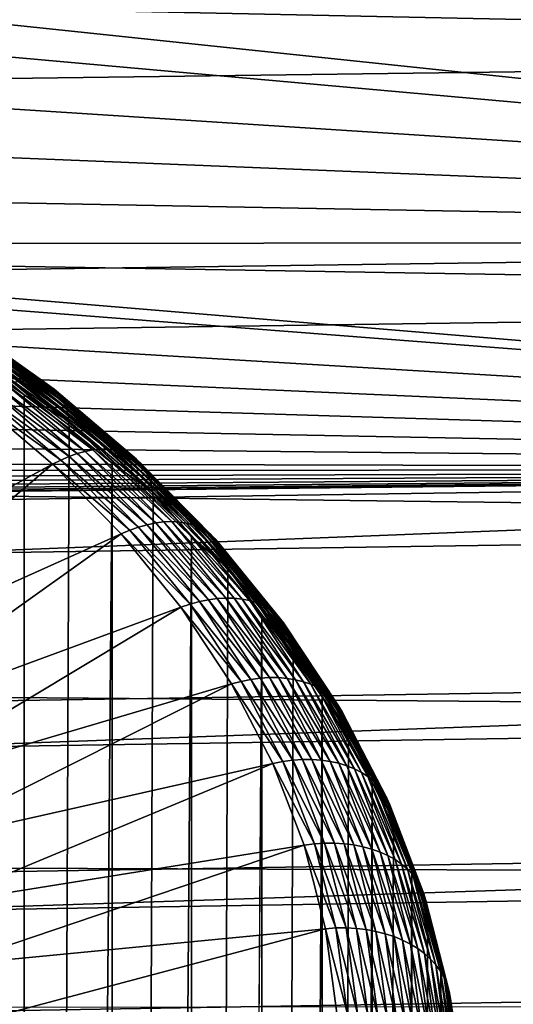
# Model space of a CAD drawing. Extents: x -67 to 75, y -210 to 67.
# Drawn here: x 66 to 68, y -17 to -14 of the extents above; entities that cross this region are included whole.
import ezdxf

# ---------------------------------------------------------------- set-up
doc = ezdxf.new("R2010")
doc.units = 0
doc.header["$MEASUREMENT"] = 0
doc.layers.add('L2', color=7, linetype='Continuous')
doc.layers.add('L4', color=7, linetype='Continuous')

msp = doc.modelspace()

# ---------------------------------------------------------------- linework, layer by layer
at = {"layer": 'L2', "color": 7}
for points in [[(66.24275, -14.99637, 990.4596), (65.86976, -14.75502, 990.6753), (65.89496, -14.74858, 990.7074)], [(66.24275, -14.99637, 990.4596), (66.2153, -15.00121, 990.4291), (65.86976, -14.75502, 990.6753)], [(66.269, -14.99443, 990.4914), (65.89496, -14.74858, 990.7074), (65.91906, -14.7451, 990.7408)], [(66.269, -14.99443, 990.4914), (66.24275, -14.99637, 990.4596), (65.89496, -14.74858, 990.7074)], [(66.29387, -14.9954, 990.5244), (65.91906, -14.7451, 990.7408), (65.94188, -14.74462, 990.7752)], [(66.29387, -14.9954, 990.5244), (66.269, -14.99443, 990.4914), (65.91906, -14.7451, 990.7408)], [(66.31719, -14.99927, 990.5583), (66.29387, -14.9954, 990.5244), (65.94188, -14.74462, 990.7752)], [(66.31719, -14.99927, 990.5583), (65.94188, -14.74462, 990.7752), (65.96329, -14.74713, 990.8105)], [(66.33879, -15.00602, 990.5929), (66.31719, -14.99927, 990.5583), (65.96329, -14.74713, 990.8105)], [(66.33879, -15.00602, 990.5929), (65.96329, -14.74713, 990.8105), (65.98313, -14.75262, 990.8463)], [(66.35854, -15.0156, 990.6279), (66.33879, -15.00602, 990.5929), (65.98313, -14.75262, 990.8463)], [(66.35854, -15.0156, 990.6279), (65.98313, -14.75262, 990.8463), (66.00126, -14.76105, 990.8825)], [(66.3763, -15.02795, 990.6631), (66.35854, -15.0156, 990.6279), (66.00126, -14.76105, 990.8825)], [(66.3763, -15.02795, 990.6631), (66.00126, -14.76105, 990.8825), (66.01756, -14.77237, 990.9187)], [(66.39194, -15.04299, 990.6983), (66.3763, -15.02795, 990.6631), (66.01756, -14.77237, 990.9187)], [(66.39194, -15.04299, 990.6983), (66.01756, -14.77237, 990.9187), (66.03191, -14.78648, 990.9548)], [(66.40536, -15.0606, 990.7332), (66.39194, -15.04299, 990.6983), (66.03191, -14.78648, 990.9548)], [(66.40536, -15.0606, 990.7332), (66.03191, -14.78648, 990.9548), (66.04423, -14.80331, 990.9905)], [(66.41647, -15.08067, 990.7676), (66.40536, -15.0606, 990.7332), (66.04423, -14.80331, 990.9905)], [(66.41647, -15.08067, 990.7676), (66.04423, -14.80331, 990.9905), (66.05443, -14.82273, 991.0255)], [(66.42519, -15.10306, 990.8012), (66.41647, -15.08067, 990.7676), (66.05443, -14.82273, 991.0255)], [(66.42519, -15.10306, 990.8012), (66.05443, -14.82273, 991.0255), (66.06244, -14.84462, 991.0596)], [(66.43146, -15.12762, 990.8338), (66.42519, -15.10306, 990.8012), (66.06244, -14.84462, 991.0596)], [(66.43146, -15.12762, 990.8338), (66.06244, -14.84462, 991.0596), (66.06819, -14.86881, 991.0926)], [(66.43524, -15.15419, 990.8653), (66.43146, -15.12762, 990.8338), (66.06819, -14.86881, 991.0926)], [(66.43524, -15.15419, 990.8653), (66.06819, -14.86881, 991.0926), (66.07166, -14.89516, 991.1243)], [(66.2586, -56.416, 1032.393), (66.07282, -14.92347, 991.1544), (65.8795, -56.1682, 1032.641)], [(66.2586, -15.05025, 991.0276), (66.43524, -15.15419, 990.8653), (66.07166, -14.89516, 991.1243)], [(66.07166, -14.89516, 991.1243), (66.07282, -14.92347, 991.1544), (66.2586, -15.05025, 991.0276)], [(66.2586, -56.416, 1032.393), (66.2586, -15.05025, 991.0276), (66.07282, -14.92347, 991.1544)], [(66.52964, -15.26749, 990.1628), (66.18683, -15.00891, 990.4001), (66.2153, -15.00121, 990.4291)], [(66.55914, -15.26438, 990.1916), (66.2153, -15.00121, 990.4291), (66.24275, -14.99637, 990.4596)], [(66.55914, -15.26438, 990.1916), (66.52964, -15.26749, 990.1628), (66.2153, -15.00121, 990.4291)], [(66.58734, -15.2641, 990.2218), (66.24275, -14.99637, 990.4596), (66.269, -14.99443, 990.4914)], [(66.58734, -15.2641, 990.2218), (66.55914, -15.26438, 990.1916), (66.24275, -14.99637, 990.4596)], [(66.61406, -15.26664, 990.2532), (66.58734, -15.2641, 990.2218), (66.269, -14.99443, 990.4914)], [(66.61406, -15.26664, 990.2532), (66.269, -14.99443, 990.4914), (66.29387, -14.9954, 990.5244)], [(66.63912, -15.27198, 990.2856), (66.61406, -15.26664, 990.2532), (66.29387, -14.9954, 990.5244)], [(66.63912, -15.27198, 990.2856), (66.29387, -14.9954, 990.5244), (66.31719, -14.99927, 990.5583)], [(66.66234, -15.2801, 990.3188), (66.63912, -15.27198, 990.2856), (66.31719, -14.99927, 990.5583)], [(66.66234, -15.2801, 990.3188), (66.31719, -14.99927, 990.5583), (66.33879, -15.00602, 990.5929)], [(66.68356, -15.29093, 990.3526), (66.66234, -15.2801, 990.3188), (66.33879, -15.00602, 990.5929)], [(66.68356, -15.29093, 990.3526), (66.33879, -15.00602, 990.5929), (66.35854, -15.0156, 990.6279)], [(66.43544, -15.29343, 990.0869), (66.09732, -15.0486, 990.3246), (66.12764, -15.03269, 990.3477)], [(66.46758, -15.28206, 990.1103), (66.12764, -15.03269, 990.3477), (66.15755, -15.01943, 990.3729)], [(66.46758, -15.28206, 990.1103), (66.43544, -15.29343, 990.0869), (66.12764, -15.03269, 990.3477)], [(66.49905, -15.2734, 990.1357), (66.15755, -15.01943, 990.3729), (66.18683, -15.00891, 990.4001)], [(66.49905, -15.2734, 990.1357), (66.46758, -15.28206, 990.1103), (66.15755, -15.01943, 990.3729)], [(66.52964, -15.26749, 990.1628), (66.49905, -15.2734, 990.1357), (66.18683, -15.00891, 990.4001)], [(66.70264, -15.3044, 990.3867), (66.68356, -15.29093, 990.3526), (66.35854, -15.0156, 990.6279)], [(66.70264, -15.3044, 990.3867), (66.35854, -15.0156, 990.6279), (66.3763, -15.02795, 990.6631)], [(66.71945, -15.32042, 990.4209), (66.70264, -15.3044, 990.3867), (66.3763, -15.02795, 990.6631)], [(66.71945, -15.32042, 990.4209), (66.3763, -15.02795, 990.6631), (66.39194, -15.04299, 990.6983)], [(66.73387, -15.33888, 990.4549), (66.71945, -15.32042, 990.4209), (66.39194, -15.04299, 990.6983)], [(66.73387, -15.33888, 990.4549), (66.39194, -15.04299, 990.6983), (66.40536, -15.0606, 990.7332)], [(65.17822, -15.96797, 989.4028), (66.06679, -15.06705, 990.3037), (66.37005, -15.32394, 990.0468)], [(66.40286, -15.30742, 990.0657), (66.06679, -15.06705, 990.3037), (66.09732, -15.0486, 990.3246)], [(66.40286, -15.30742, 990.0657), (66.37005, -15.32394, 990.0468), (66.06679, -15.06705, 990.3037)], [(66.43544, -15.29343, 990.0869), (66.40286, -15.30742, 990.0657), (66.09732, -15.0486, 990.3246)], [(66.4365, -15.18257, 990.8953), (66.2586, -15.05025, 991.0276), (66.2586, -56.416, 1032.393)], [(66.2586, -15.05025, 991.0276), (66.4365, -15.18257, 990.8953), (66.43524, -15.15419, 990.8653)], [(66.7458, -15.35966, 990.4886), (66.73387, -15.33888, 990.4549), (66.40536, -15.0606, 990.7332)], [(66.7458, -15.35966, 990.4886), (66.40536, -15.0606, 990.7332), (66.41647, -15.08067, 990.7676)], [(66.75517, -15.3826, 990.5217), (66.7458, -15.35966, 990.4886), (66.41647, -15.08067, 990.7676)], [(66.75517, -15.3826, 990.5217), (66.41647, -15.08067, 990.7676), (66.42519, -15.10306, 990.8012)], [(66.76191, -15.40756, 990.5539), (66.75517, -15.3826, 990.5217), (66.42519, -15.10306, 990.8012)], [(66.76191, -15.40756, 990.5539), (66.42519, -15.10306, 990.8012), (66.43146, -15.12762, 990.8338)], [(66.76597, -15.43436, 990.5851), (66.76191, -15.40756, 990.5539), (66.43146, -15.12762, 990.8338)], [(66.76597, -15.43436, 990.5851), (66.43146, -15.12762, 990.8338), (66.43524, -15.15419, 990.8653)], [(66.43524, -15.15419, 990.8653), (66.4365, -15.18257, 990.8953), (66.60618, -15.32018, 990.7577)], [(66.43524, -15.15419, 990.8653), (66.60618, -15.32018, 990.7577), (66.76597, -15.43436, 990.5851)], [(66.2586, -56.416, 1032.393), (66.60618, -15.32018, 990.7577), (66.4365, -15.18257, 990.8953)], [(66.77795, -15.55588, 989.8532), (66.46758, -15.28206, 990.1103), (66.49905, -15.2734, 990.1357)], [(66.81044, -15.55189, 989.8784), (66.49905, -15.2734, 990.1357), (66.52964, -15.26749, 990.1628)], [(66.81044, -15.55189, 989.8784), (66.77795, -15.55588, 989.8532), (66.49905, -15.2734, 990.1357)], [(66.84176, -15.55064, 989.9053), (66.52964, -15.26749, 990.1628), (66.55914, -15.26438, 990.1916)], [(66.84176, -15.55064, 989.9053), (66.81044, -15.55189, 989.8784), (66.52964, -15.26749, 990.1628)], [(66.87172, -15.55212, 989.9338), (66.55914, -15.26438, 990.1916), (66.58734, -15.2641, 990.2218)], [(66.87172, -15.55212, 989.9338), (66.84176, -15.55064, 989.9053), (66.55914, -15.26438, 990.1916)], [(66.9001, -15.55634, 989.9635), (66.87172, -15.55212, 989.9338), (66.58734, -15.2641, 990.2218)], [(66.9001, -15.55634, 989.9635), (66.58734, -15.2641, 990.2218), (66.61406, -15.26664, 990.2532)], [(66.92671, -15.56326, 989.9943), (66.9001, -15.55634, 989.9635), (66.61406, -15.26664, 990.2532)], [(66.92671, -15.56326, 989.9943), (66.61406, -15.26664, 990.2532), (66.63912, -15.27198, 990.2856)], [(66.95136, -15.57283, 990.0261), (66.92671, -15.56326, 989.9943), (66.63912, -15.27198, 990.2856)], [(66.95136, -15.57283, 990.0261), (66.63912, -15.27198, 990.2856), (66.66234, -15.2801, 990.3188)], [(66.6758, -15.58386, 989.7893), (66.37005, -15.32394, 990.0468), (66.40286, -15.30742, 990.0657)], [(66.7104, -15.57192, 989.8085), (66.40286, -15.30742, 990.0657), (66.43544, -15.29343, 990.0869)], [(66.7104, -15.57192, 989.8085), (66.6758, -15.58386, 989.7893), (66.40286, -15.30742, 990.0657)], [(66.74453, -15.56257, 989.8298), (66.43544, -15.29343, 990.0869), (66.46758, -15.28206, 990.1103)], [(66.74453, -15.56257, 989.8298), (66.7104, -15.57192, 989.8085), (66.43544, -15.29343, 990.0869)], [(66.77795, -15.55588, 989.8532), (66.74453, -15.56257, 989.8298), (66.46758, -15.28206, 990.1103)], [(66.9739, -15.585, 990.0585), (66.95136, -15.57283, 990.0261), (66.66234, -15.2801, 990.3188)], [(66.9739, -15.585, 990.0585), (66.66234, -15.2801, 990.3188), (66.68356, -15.29093, 990.3526)], [(66.99416, -15.59967, 990.0914), (66.9739, -15.585, 990.0585), (66.68356, -15.29093, 990.3526)], [(66.99416, -15.59967, 990.0914), (66.68356, -15.29093, 990.3526), (66.70264, -15.3044, 990.3867)], [(67.01201, -15.61674, 990.1246), (66.99416, -15.59967, 990.0914), (66.70264, -15.3044, 990.3867)], [(67.01201, -15.61674, 990.1246), (66.70264, -15.3044, 990.3867), (66.71945, -15.32042, 990.4209)], [(65.17822, -15.96797, 989.4028), (66.37005, -15.32394, 990.0468), (65.37524, -16.16752, 989.2032)], [(65.37524, -16.16752, 989.2032), (66.37005, -15.32394, 990.0468), (66.64096, -15.59832, 989.7724)], [(66.60618, -56.68593, 1032.123), (66.60618, -15.32018, 990.7577), (66.2586, -56.416, 1032.393)], [(66.6758, -15.58386, 989.7893), (66.64096, -15.59832, 989.7724), (66.37005, -15.32394, 990.0468)], [(66.60618, -56.68593, 1032.123), (66.76733, -15.46282, 990.615), (66.60618, -15.32018, 990.7577)], [(66.76597, -15.43436, 990.5851), (66.60618, -15.32018, 990.7577), (66.76733, -15.46282, 990.615)], [(67.02733, -15.63611, 990.1577), (67.01201, -15.61674, 990.1246), (66.71945, -15.32042, 990.4209)], [(67.02733, -15.63611, 990.1577), (66.71945, -15.32042, 990.4209), (66.73387, -15.33888, 990.4549)], [(67.04, -15.65763, 990.1906), (67.02733, -15.63611, 990.1577), (66.73387, -15.33888, 990.4549)], [(67.04, -15.65763, 990.1906), (66.73387, -15.33888, 990.4549), (66.7458, -15.35966, 990.4886)], [(67.04995, -15.68116, 990.2231), (67.04, -15.65763, 990.1906), (66.7458, -15.35966, 990.4886)], [(67.04995, -15.68116, 990.2231), (66.7458, -15.35966, 990.4886), (66.75517, -15.3826, 990.5217)], [(67.05711, -15.70654, 990.2549), (67.04995, -15.68116, 990.2231), (66.75517, -15.3826, 990.5217)], [(67.05711, -15.70654, 990.2549), (66.75517, -15.3826, 990.5217), (66.76191, -15.40756, 990.5539)], [(67.06142, -15.7336, 990.2859), (67.05711, -15.70654, 990.2549), (66.76191, -15.40756, 990.5539)], [(67.06142, -15.7336, 990.2859), (66.76191, -15.40756, 990.5539), (66.76597, -15.43436, 990.5851)], [(66.91965, -15.61024, 990.4676), (66.76733, -15.46282, 990.615), (66.60618, -56.68593, 1032.123)], [(66.91965, -15.61024, 990.4676), (67.06142, -15.7336, 990.2859), (66.76597, -15.43436, 990.5851)], [(66.76597, -15.43436, 990.5851), (66.76733, -15.46282, 990.615), (66.91965, -15.61024, 990.4676)], [(67.08855, -15.85301, 989.603), (66.81044, -15.55189, 989.8784), (66.84176, -15.55064, 989.9053)], [(67.12003, -15.85637, 989.6295), (67.08855, -15.85301, 989.603), (66.84176, -15.55064, 989.9053)], [(67.12003, -15.85637, 989.6295), (66.84176, -15.55064, 989.9053), (66.87172, -15.55212, 989.9338)], [(66.91412, -15.87587, 989.4973), (66.64096, -15.59832, 989.7724), (66.6758, -15.58386, 989.7893)], [(66.95049, -15.86609, 989.5143), (66.6758, -15.58386, 989.7893), (66.7104, -15.57192, 989.8085)], [(66.95049, -15.86609, 989.5143), (66.91412, -15.87587, 989.4973), (66.6758, -15.58386, 989.7893)], [(66.98636, -15.85887, 989.5335), (66.7104, -15.57192, 989.8085), (66.74453, -15.56257, 989.8298)], [(66.98636, -15.85887, 989.5335), (66.95049, -15.86609, 989.5143), (66.7104, -15.57192, 989.8085)], [(67.02148, -15.85426, 989.5548), (66.74453, -15.56257, 989.8298), (66.77795, -15.55588, 989.8532)], [(67.02148, -15.85426, 989.5548), (66.98636, -15.85887, 989.5335), (66.74453, -15.56257, 989.8298)], [(67.05562, -15.85231, 989.578), (66.77795, -15.55588, 989.8532), (66.81044, -15.55189, 989.8784)], [(67.05562, -15.85231, 989.578), (67.02148, -15.85426, 989.5548), (66.77795, -15.55588, 989.8532)], [(67.08855, -15.85301, 989.603), (67.05562, -15.85231, 989.578), (66.81044, -15.55189, 989.8784)], [(67.14985, -15.86236, 989.6575), (67.12003, -15.85637, 989.6295), (66.87172, -15.55212, 989.9338)], [(67.14985, -15.86236, 989.6575), (66.87172, -15.55212, 989.9338), (66.9001, -15.55634, 989.9635)], [(67.17782, -15.87094, 989.6867), (67.14985, -15.86236, 989.6575), (66.9001, -15.55634, 989.9635)], [(67.17782, -15.87094, 989.6867), (66.9001, -15.55634, 989.9635), (66.92671, -15.56326, 989.9943)], [(67.20373, -15.88205, 989.7169), (67.17782, -15.87094, 989.6867), (66.92671, -15.56326, 989.9943)], [(67.20373, -15.88205, 989.7169), (66.92671, -15.56326, 989.9943), (66.95136, -15.57283, 990.0261)], [(67.22742, -15.89562, 989.7479), (67.20373, -15.88205, 989.7169), (66.95136, -15.57283, 990.0261)], [(67.22742, -15.89562, 989.7479), (66.95136, -15.57283, 990.0261), (66.9739, -15.585, 990.0585)], [(67.24871, -15.91156, 989.7795), (67.22742, -15.89562, 989.7479), (66.9739, -15.585, 990.0585)], [(67.24871, -15.91156, 989.7795), (66.9739, -15.585, 990.0585), (66.99416, -15.59967, 990.0914)], [(65.37524, -16.16752, 989.2032), (66.64096, -15.59832, 989.7724), (65.54728, -16.37831, 988.9924)], [(65.54728, -16.37831, 988.9924), (66.64096, -15.59832, 989.7724), (66.87751, -15.88816, 989.4826)], [(66.91965, -56.97598, 1031.833), (66.91965, -15.61024, 990.4676), (66.60618, -56.68593, 1032.123)], [(66.91412, -15.87587, 989.4973), (66.87751, -15.88816, 989.4826), (66.64096, -15.59832, 989.7724)], [(66.91965, -56.97598, 1031.833), (67.06286, -15.76215, 990.3157), (66.91965, -15.61024, 990.4676)], [(66.91965, -15.61024, 990.4676), (67.06286, -15.76215, 990.3157), (67.06142, -15.7336, 990.2859)], [(67.26747, -15.92975, 989.8115), (67.24871, -15.91156, 989.7795), (66.99416, -15.59967, 990.0914)], [(67.26747, -15.92975, 989.8115), (66.99416, -15.59967, 990.0914), (67.01201, -15.61674, 990.1246)], [(67.28357, -15.95007, 989.8437), (67.26747, -15.92975, 989.8115), (67.01201, -15.61674, 990.1246)], [(67.28357, -15.95007, 989.8437), (67.01201, -15.61674, 990.1246), (67.02733, -15.63611, 990.1577)], [(67.29689, -15.97238, 989.8759), (67.28357, -15.95007, 989.8437), (67.02733, -15.63611, 990.1577)], [(67.29689, -15.97238, 989.8759), (67.02733, -15.63611, 990.1577), (67.04, -15.65763, 990.1906)], [(67.30735, -15.99653, 989.9077), (67.29689, -15.97238, 989.8759), (67.04, -15.65763, 990.1906)], [(67.30735, -15.99653, 989.9077), (67.04, -15.65763, 990.1906), (67.04995, -15.68116, 990.2231)], [(67.31487, -16.02236, 989.9391), (67.30735, -15.99653, 989.9077), (67.04995, -15.68116, 990.2231)], [(67.31487, -16.02236, 989.9391), (67.04995, -15.68116, 990.2231), (67.05711, -15.70654, 990.2549)], [(67.3194, -16.04969, 989.9698), (67.31487, -16.02236, 989.9391), (67.05711, -15.70654, 990.2549)], [(67.3194, -16.04969, 989.9698), (67.05711, -15.70654, 990.2549), (67.06142, -15.7336, 990.2859)], [(67.06142, -15.7336, 990.2859), (67.06286, -15.76215, 990.3157), (67.1967, -15.91827, 990.1596)], [(67.06142, -15.7336, 990.2859), (67.1967, -15.91827, 990.1596), (67.3194, -16.04969, 989.9698)], [(67.1967, -15.91827, 990.1596), (67.06286, -15.76215, 990.3157), (66.91965, -56.97598, 1031.833)], [(67.19127, -16.16877, 989.2236), (66.95049, -15.86609, 989.5143), (66.98636, -15.85887, 989.5335)], [(67.22783, -16.16635, 989.2427), (66.98636, -15.85887, 989.5335), (67.02148, -15.85426, 989.5548)], [(67.22783, -16.16635, 989.2427), (67.19127, -16.16877, 989.2236), (66.98636, -15.85887, 989.5335)], [(67.26338, -16.16651, 989.2638), (67.02148, -15.85426, 989.5548), (67.05562, -15.85231, 989.578)], [(67.26338, -16.16651, 989.2638), (67.22783, -16.16635, 989.2427), (67.02148, -15.85426, 989.5548)], [(67.29765, -16.16926, 989.2867), (67.26338, -16.16651, 989.2638), (67.05562, -15.85231, 989.578)], [(67.29765, -16.16926, 989.2867), (67.05562, -15.85231, 989.578), (67.08855, -15.85301, 989.603)], [(67.33043, -16.17458, 989.3113), (67.29765, -16.16926, 989.2867), (67.08855, -15.85301, 989.603)], [(67.33043, -16.17458, 989.3113), (67.08855, -15.85301, 989.603), (67.12003, -15.85637, 989.6295)], [(67.36148, -16.18242, 989.3374), (67.33043, -16.17458, 989.3113), (67.12003, -15.85637, 989.6295)], [(67.36148, -16.18242, 989.3374), (67.12003, -15.85637, 989.6295), (67.14985, -15.86236, 989.6575)], [(65.54728, -16.37831, 988.9924), (66.87751, -15.88816, 989.4826), (65.69305, -16.59877, 988.772)], [(65.69305, -16.59877, 988.772), (66.87751, -15.88816, 989.4826), (67.07794, -16.1913, 989.1794)], [(67.11606, -16.18129, 989.1919), (66.87751, -15.88816, 989.4826), (66.91412, -15.87587, 989.4973)], [(67.11606, -16.18129, 989.1919), (67.07794, -16.1913, 989.1794), (66.87751, -15.88816, 989.4826)], [(67.15392, -16.17376, 989.2066), (66.91412, -15.87587, 989.4973), (66.95049, -15.86609, 989.5143)], [(67.15392, -16.17376, 989.2066), (67.11606, -16.18129, 989.1919), (66.91412, -15.87587, 989.4973)], [(67.19127, -16.16877, 989.2236), (67.15392, -16.17376, 989.2066), (66.95049, -15.86609, 989.5143)], [(67.3906, -16.19274, 989.3649), (67.36148, -16.18242, 989.3374), (67.14985, -15.86236, 989.6575)], [(67.3906, -16.19274, 989.3649), (67.14985, -15.86236, 989.6575), (67.17782, -15.87094, 989.6867)], [(67.41758, -16.20546, 989.3935), (67.3906, -16.19274, 989.3649), (67.17782, -15.87094, 989.6867)], [(67.41758, -16.20546, 989.3935), (67.17782, -15.87094, 989.6867), (67.20373, -15.88205, 989.7169)], [(67.44223, -16.22051, 989.423), (67.41758, -16.20546, 989.3935), (67.20373, -15.88205, 989.7169)], [(67.44223, -16.22051, 989.423), (67.20373, -15.88205, 989.7169), (67.22742, -15.89562, 989.7479)], [(67.4644, -16.23777, 989.4533), (67.44223, -16.22051, 989.423), (67.22742, -15.89562, 989.7479)], [(67.4644, -16.23777, 989.4533), (67.22742, -15.89562, 989.7479), (67.24871, -15.91156, 989.7795)], [(67.1967, -57.28402, 1031.525), (67.1967, -15.91827, 990.1596), (66.91965, -56.97598, 1031.833)], [(67.1967, -57.28402, 1031.525), (67.32092, -16.07833, 989.9995), (67.1967, -15.91827, 990.1596)], [(67.3194, -16.04969, 989.9698), (67.1967, -15.91827, 990.1596), (67.32092, -16.07833, 989.9995)], [(67.48393, -16.25712, 989.4842), (67.4644, -16.23777, 989.4533), (67.24871, -15.91156, 989.7795)], [(67.48393, -16.25712, 989.4842), (67.24871, -15.91156, 989.7795), (67.26747, -15.92975, 989.8115)], [(67.50069, -16.27844, 989.5154), (67.48393, -16.25712, 989.4842), (67.26747, -15.92975, 989.8115)], [(67.50069, -16.27844, 989.5154), (67.26747, -15.92975, 989.8115), (67.28357, -15.95007, 989.8437)], [(67.51456, -16.30159, 989.5467), (67.50069, -16.27844, 989.5154), (67.28357, -15.95007, 989.8437)], [(67.51456, -16.30159, 989.5467), (67.28357, -15.95007, 989.8437), (67.29689, -15.97238, 989.8759)], [(67.52545, -16.32639, 989.5779), (67.51456, -16.30159, 989.5467), (67.29689, -15.97238, 989.8759)], [(67.52545, -16.32639, 989.5779), (67.29689, -15.97238, 989.8759), (67.30735, -15.99653, 989.9077)], [(67.53328, -16.35268, 989.6088), (67.52545, -16.32639, 989.5779), (67.30735, -15.99653, 989.9077)], [(67.53328, -16.35268, 989.6088), (67.30735, -15.99653, 989.9077), (67.31487, -16.02236, 989.9391)], [(67.538, -16.38029, 989.6392), (67.53328, -16.35268, 989.6088), (67.31487, -16.02236, 989.9391)], [(67.538, -16.38029, 989.6392), (67.31487, -16.02236, 989.9391), (67.3194, -16.04969, 989.9698)], [(67.43528, -16.24201, 989.8358), (67.538, -16.38029, 989.6392), (67.3194, -16.04969, 989.9698)], [(67.3194, -16.04969, 989.9698), (67.32092, -16.07833, 989.9995), (67.43528, -16.24201, 989.8358)], [(67.43528, -16.24201, 989.8358), (67.32092, -16.07833, 989.9995), (67.1967, -57.28402, 1031.525)], [(67.35774, -16.48998, 988.9024), (67.15392, -16.17376, 989.2066), (67.19127, -16.16877, 989.2236)], [(67.39548, -16.48982, 988.9192), (67.19127, -16.16877, 989.2236), (67.22783, -16.16635, 989.2427)], [(67.39548, -16.48982, 988.9192), (67.35774, -16.48998, 988.9024), (67.19127, -16.16877, 989.2236)], [(67.43216, -16.49219, 988.9381), (67.39548, -16.48982, 988.9192), (67.22783, -16.16635, 989.2427)], [(67.43216, -16.49219, 988.9381), (67.22783, -16.16635, 989.2427), (67.26338, -16.16651, 989.2638)], [(67.46754, -16.49706, 988.9589), (67.43216, -16.49219, 988.9381), (67.26338, -16.16651, 989.2638)], [(67.46754, -16.49706, 988.9589), (67.26338, -16.16651, 989.2638), (67.29765, -16.16926, 989.2867)], [(67.50137, -16.5044, 988.9815), (67.46754, -16.49706, 988.9589), (67.29765, -16.16926, 989.2867)], [(67.50137, -16.5044, 988.9815), (67.29765, -16.16926, 989.2867), (67.33043, -16.17458, 989.3113)], [(65.69305, -16.59877, 988.772), (67.07794, -16.1913, 989.1794), (65.81148, -16.82728, 988.5435)], [(65.81148, -16.82728, 988.5435), (67.07794, -16.1913, 989.1794), (67.24078, -16.5055, 988.8652)], [(67.28013, -16.49785, 988.8753), (67.07794, -16.1913, 989.1794), (67.11606, -16.18129, 989.1919)], [(67.28013, -16.49785, 988.8753), (67.24078, -16.5055, 988.8652), (67.07794, -16.1913, 989.1794)], [(67.3192, -16.49266, 988.8877), (67.11606, -16.18129, 989.1919), (67.15392, -16.17376, 989.2066)], [(67.3192, -16.49266, 988.8877), (67.28013, -16.49785, 988.8753), (67.11606, -16.18129, 989.1919)], [(67.35774, -16.48998, 988.9024), (67.3192, -16.49266, 988.8877), (67.15392, -16.17376, 989.2066)], [(67.53341, -16.51416, 989.0057), (67.50137, -16.5044, 988.9815), (67.33043, -16.17458, 989.3113)], [(67.53341, -16.51416, 989.0057), (67.33043, -16.17458, 989.3113), (67.36148, -16.18242, 989.3374)], [(67.56346, -16.52629, 989.0313), (67.53341, -16.51416, 989.0057), (67.36148, -16.18242, 989.3374)], [(67.56346, -16.52629, 989.0313), (67.36148, -16.18242, 989.3374), (67.3906, -16.19274, 989.3649)], [(67.59131, -16.54068, 989.0583), (67.56346, -16.52629, 989.0313), (67.3906, -16.19274, 989.3649)], [(67.59131, -16.54068, 989.0583), (67.3906, -16.19274, 989.3649), (67.41758, -16.20546, 989.3935)], [(67.61676, -16.55725, 989.0863), (67.59131, -16.54068, 989.0583), (67.41758, -16.20546, 989.3935)], [(67.61676, -16.55725, 989.0863), (67.41758, -16.20546, 989.3935), (67.44223, -16.22051, 989.423)], [(67.43528, -57.60776, 1031.202), (67.43528, -16.24201, 989.8358), (67.1967, -57.28402, 1031.525)], [(67.43528, -57.60776, 1031.202), (67.53957, -16.40902, 989.6688), (67.43528, -16.24201, 989.8358)], [(67.43528, -16.24201, 989.8358), (67.53957, -16.40902, 989.6688), (67.538, -16.38029, 989.6392)], [(67.63964, -16.57588, 989.1152), (67.61676, -16.55725, 989.0863), (67.44223, -16.22051, 989.423)], [(67.63964, -16.57588, 989.1152), (67.44223, -16.22051, 989.423), (67.4644, -16.23777, 989.4533)], [(67.65979, -16.59644, 989.1449), (67.63964, -16.57588, 989.1152), (67.4644, -16.23777, 989.4533)], [(67.65979, -16.59644, 989.1449), (67.4644, -16.23777, 989.4533), (67.48393, -16.25712, 989.4842)], [(67.67709, -16.6188, 989.175), (67.65979, -16.59644, 989.1449), (67.48393, -16.25712, 989.4842)], [(67.67709, -16.6188, 989.175), (67.48393, -16.25712, 989.4842), (67.50069, -16.27844, 989.5154)], [(67.6914, -16.6428, 989.2054), (67.67709, -16.6188, 989.175), (67.50069, -16.27844, 989.5154)], [(67.6914, -16.6428, 989.2054), (67.50069, -16.27844, 989.5154), (67.51456, -16.30159, 989.5467)], [(67.70264, -16.66828, 989.236), (67.6914, -16.6428, 989.2054), (67.51456, -16.30159, 989.5467)], [(67.70264, -16.66828, 989.236), (67.51456, -16.30159, 989.5467), (67.52545, -16.32639, 989.5779)], [(67.71072, -16.69506, 989.2664), (67.70264, -16.66828, 989.236), (67.52545, -16.32639, 989.5779)], [(67.71072, -16.69506, 989.2664), (67.52545, -16.32639, 989.5779), (67.53328, -16.35268, 989.6088)], [(67.71559, -16.72296, 989.2965), (67.71072, -16.69506, 989.2664), (67.53328, -16.35268, 989.6088)], [(67.71559, -16.72296, 989.2965), (67.53328, -16.35268, 989.6088), (67.538, -16.38029, 989.6392)], [(67.538, -16.38029, 989.6392), (67.53957, -16.40902, 989.6688), (67.63361, -16.57905, 989.4988)], [(67.538, -16.38029, 989.6392), (67.63361, -16.57905, 989.4988), (67.71559, -16.72296, 989.2965)], [(67.63361, -16.57905, 989.4988), (67.53957, -16.40902, 989.6688), (67.43528, -57.60776, 1031.202)], [(65.81148, -16.82728, 988.5435), (67.24078, -16.5055, 988.8652), (65.90169, -17.06214, 988.3086)], [(65.90169, -17.06214, 988.3086), (67.24078, -16.5055, 988.8652), (67.36482, -16.82843, 988.5423)], [(67.4051, -16.82321, 988.5499), (67.24078, -16.5055, 988.8652), (67.28013, -16.49785, 988.8753)], [(67.4051, -16.82321, 988.5499), (67.36482, -16.82843, 988.5423), (67.24078, -16.5055, 988.8652)], [(67.4451, -16.82043, 988.5599), (67.28013, -16.49785, 988.8753), (67.3192, -16.49266, 988.8877)], [(67.4451, -16.82043, 988.5599), (67.4051, -16.82321, 988.5499), (67.28013, -16.49785, 988.8753)], [(67.48455, -16.82013, 988.5722), (67.3192, -16.49266, 988.8877), (67.35774, -16.48998, 988.9024)], [(67.48455, -16.82013, 988.5722), (67.4451, -16.82043, 988.5599), (67.3192, -16.49266, 988.8877)], [(67.52318, -16.82229, 988.5868), (67.35774, -16.48998, 988.9024), (67.39548, -16.48982, 988.9192)], [(67.52318, -16.82229, 988.5868), (67.48455, -16.82013, 988.5722), (67.35774, -16.48998, 988.9024)], [(67.56073, -16.82692, 988.6034), (67.52318, -16.82229, 988.5868), (67.39548, -16.48982, 988.9192)], [(67.56073, -16.82692, 988.6034), (67.39548, -16.48982, 988.9192), (67.43216, -16.49219, 988.9381)], [(67.59695, -16.83397, 988.622), (67.56073, -16.82692, 988.6034), (67.43216, -16.49219, 988.9381)], [(67.59695, -16.83397, 988.622), (67.43216, -16.49219, 988.9381), (67.46754, -16.49706, 988.9589)], [(67.63158, -16.84339, 988.6425), (67.59695, -16.83397, 988.622), (67.46754, -16.49706, 988.9589)], [(67.63158, -16.84339, 988.6425), (67.46754, -16.49706, 988.9589), (67.50137, -16.5044, 988.9815)], [(67.66438, -16.85513, 988.6647), (67.63158, -16.84339, 988.6425), (67.50137, -16.5044, 988.9815)], [(67.66438, -16.85513, 988.6647), (67.50137, -16.5044, 988.9815), (67.53341, -16.51416, 989.0057)], [(67.69514, -16.8691, 988.6885), (67.66438, -16.85513, 988.6647), (67.53341, -16.51416, 989.0057)], [(67.69514, -16.8691, 988.6885), (67.53341, -16.51416, 989.0057), (67.56346, -16.52629, 989.0313)], [(67.72364, -16.88521, 988.7137), (67.69514, -16.8691, 988.6885), (67.56346, -16.52629, 989.0313)], [(67.72364, -16.88521, 988.7137), (67.56346, -16.52629, 989.0313), (67.59131, -16.54068, 989.0583)], [(67.74969, -16.90335, 988.7402), (67.72364, -16.88521, 988.7137), (67.59131, -16.54068, 989.0583)], [(67.74969, -16.90335, 988.7402), (67.59131, -16.54068, 989.0583), (67.61676, -16.55725, 989.0863)], [(67.77312, -16.92339, 988.7677), (67.74969, -16.90335, 988.7402), (67.61676, -16.55725, 989.0863)], [(67.77312, -16.92339, 988.7677), (67.61676, -16.55725, 989.0863), (67.63964, -16.57588, 989.1152)], [(67.63361, -57.9448, 1030.865), (67.63361, -16.57905, 989.4988), (67.43528, -57.60776, 1031.202)], [(67.63361, -57.9448, 1030.865), (67.71722, -16.75179, 989.3261), (67.63361, -16.57905, 989.4988)], [(67.71559, -16.72296, 989.2965), (67.63361, -16.57905, 989.4988), (67.71722, -16.75179, 989.3261)], [(67.79375, -16.9452, 988.7961), (67.77312, -16.92339, 988.7677), (67.63964, -16.57588, 989.1152)], [(67.79375, -16.9452, 988.7961), (67.63964, -16.57588, 989.1152), (67.65979, -16.59644, 989.1449)], [(67.81146, -16.96862, 988.8252), (67.79375, -16.9452, 988.7961), (67.65979, -16.59644, 989.1449)], [(67.81146, -16.96862, 988.8252), (67.65979, -16.59644, 989.1449), (67.67709, -16.6188, 989.175)], [(67.82611, -16.9935, 988.8547), (67.81146, -16.96862, 988.8252), (67.67709, -16.6188, 989.175)], [(67.82611, -16.9935, 988.8547), (67.67709, -16.6188, 989.175), (67.6914, -16.6428, 989.2054)], [(67.83761, -17.01967, 988.8846), (67.82611, -16.9935, 988.8547), (67.6914, -16.6428, 989.2054)], [(67.83761, -17.01967, 988.8846), (67.6914, -16.6428, 989.2054), (67.70264, -16.66828, 989.236)], [(67.84588, -17.04695, 988.9145), (67.83761, -17.01967, 988.8846), (67.70264, -16.66828, 989.236)], [(67.84588, -17.04695, 988.9145), (67.70264, -16.66828, 989.236), (67.71072, -16.69506, 989.2664)], [(67.85087, -17.07515, 988.9443), (67.84588, -17.04695, 988.9145), (67.71072, -16.69506, 989.2664)], [(67.85087, -17.07515, 988.9443), (67.71072, -16.69506, 989.2664), (67.71559, -16.72296, 989.2965)], [(67.79024, -16.92691, 989.1509), (67.71722, -16.75179, 989.3261), (67.63361, -57.9448, 1030.865)], [(67.79024, -16.92691, 989.1509), (67.85087, -17.07515, 988.9443), (67.71559, -16.72296, 989.2965)], [(67.71559, -16.72296, 989.2965), (67.71722, -16.75179, 989.3261), (67.79024, -16.92691, 989.1509)], [(65.90169, -17.06214, 988.3086), (67.36482, -16.82843, 988.5423), (65.96301, -17.30162, 988.0691)], [(65.96301, -17.30162, 988.0691), (67.36482, -16.82843, 988.5423), (67.44914, -17.15771, 988.213)], [(67.49005, -17.15496, 988.2182), (67.36482, -16.82843, 988.5423), (67.4051, -16.82321, 988.5499)], [(67.49005, -17.15496, 988.2182), (67.44914, -17.15771, 988.213), (67.36482, -16.82843, 988.5423)], [(67.53068, -17.15464, 988.2257), (67.4051, -16.82321, 988.5499), (67.4451, -16.82043, 988.5599)], [(67.53068, -17.15464, 988.2257), (67.49005, -17.15496, 988.2182), (67.4051, -16.82321, 988.5499)], [(67.57075, -17.15675, 988.2356), (67.4451, -16.82043, 988.5599), (67.48455, -16.82013, 988.5722)], [(67.57075, -17.15675, 988.2356), (67.53068, -17.15464, 988.2257), (67.4451, -16.82043, 988.5599)], [(67.60999, -17.16129, 988.2478), (67.57075, -17.15675, 988.2356), (67.48455, -16.82013, 988.5722)], [(67.60999, -17.16129, 988.2478), (67.48455, -16.82013, 988.5722), (67.52318, -16.82229, 988.5868)], [(67.64813, -17.16822, 988.2621), (67.60999, -17.16129, 988.2478), (67.52318, -16.82229, 988.5868)], [(67.64813, -17.16822, 988.2621), (67.52318, -16.82229, 988.5868), (67.56073, -16.82692, 988.6034)], [(67.68492, -17.17749, 988.2785), (67.64813, -17.16822, 988.2621), (67.56073, -16.82692, 988.6034)], [(67.68492, -17.17749, 988.2785), (67.56073, -16.82692, 988.6034), (67.59695, -16.83397, 988.622)], [(67.72009, -17.18904, 988.2968), (67.68492, -17.17749, 988.2785), (67.59695, -16.83397, 988.622)], [(67.72009, -17.18904, 988.2968), (67.59695, -16.83397, 988.622), (67.63158, -16.84339, 988.6425)], [(67.75341, -17.2028, 988.317), (67.72009, -17.18904, 988.2968), (67.63158, -16.84339, 988.6425)], [(67.75341, -17.2028, 988.317), (67.63158, -16.84339, 988.6425), (67.66438, -16.85513, 988.6647)], [(67.78465, -17.21866, 988.3389), (67.75341, -17.2028, 988.317), (67.66438, -16.85513, 988.6647)], [(67.78465, -17.21866, 988.3389), (67.66438, -16.85513, 988.6647), (67.69514, -16.8691, 988.6885)], [(67.8136, -17.23652, 988.3624), (67.78465, -17.21866, 988.3389), (67.69514, -16.8691, 988.6885)], [(67.8136, -17.23652, 988.3624), (67.69514, -16.8691, 988.6885), (67.72364, -16.88521, 988.7137)], [(67.84006, -17.25625, 988.3873), (67.8136, -17.23652, 988.3624), (67.72364, -16.88521, 988.7137)], [(67.84006, -17.25625, 988.3873), (67.72364, -16.88521, 988.7137), (67.74969, -16.90335, 988.7402)], [(67.86386, -17.27773, 988.4134), (67.84006, -17.25625, 988.3873), (67.74969, -16.90335, 988.7402)], [(67.86386, -17.27773, 988.4134), (67.74969, -16.90335, 988.7402), (67.77312, -16.92339, 988.7677)], [(67.79024, -58.29265, 1030.517), (67.79024, -16.92691, 989.1509), (67.63361, -57.9448, 1030.865)], [(67.88481, -17.3008, 988.4405), (67.86386, -17.27773, 988.4134), (67.77312, -16.92339, 988.7677)], [(67.88481, -17.3008, 988.4405), (67.77312, -16.92339, 988.7677), (67.79375, -16.9452, 988.7961)], [(67.79024, -58.29265, 1030.517), (67.85253, -17.10408, 988.9738), (67.79024, -16.92691, 989.1509)], [(67.79024, -16.92691, 989.1509), (67.85253, -17.10408, 988.9738), (67.85087, -17.07515, 988.9443)], [(67.9028, -17.32532, 988.4685), (67.88481, -17.3008, 988.4405), (67.79375, -16.9452, 988.7961)], [(67.9028, -17.32532, 988.4685), (67.79375, -16.9452, 988.7961), (67.81146, -16.96862, 988.8252)], [(67.91768, -17.3511, 988.4971), (67.9028, -17.32532, 988.4685), (67.81146, -16.96862, 988.8252)], [(67.91768, -17.3511, 988.4971), (67.81146, -16.96862, 988.8252), (67.82611, -16.9935, 988.8547)], [(67.92936, -17.37797, 988.5263), (67.91768, -17.3511, 988.4971), (67.82611, -16.9935, 988.8547)], [(67.92936, -17.37797, 988.5263), (67.82611, -16.9935, 988.8547), (67.83761, -17.01967, 988.8846)], [(67.93776, -17.40576, 988.5557), (67.92936, -17.37797, 988.5263), (67.83761, -17.01967, 988.8846)], [(67.93776, -17.40576, 988.5557), (67.83761, -17.01967, 988.8846), (67.84588, -17.04695, 988.9145)], [(67.94283, -17.43426, 988.5852), (67.93776, -17.40576, 988.5557), (67.84588, -17.04695, 988.9145)], [(67.94283, -17.43426, 988.5852), (67.84588, -17.04695, 988.9145), (67.85087, -17.07515, 988.9443)], [(67.90399, -17.28299, 988.7949), (67.85253, -17.10408, 988.9738), (67.79024, -58.29265, 1030.517)], [(67.85087, -17.07515, 988.9443), (67.85253, -17.10408, 988.9738), (67.90399, -17.28299, 988.7949)], [(67.85087, -17.07515, 988.9443), (67.90399, -17.28299, 988.7949), (67.94283, -17.43426, 988.5852)], [(65.96301, -17.30162, 988.0691), (67.44914, -17.15771, 988.213), (65.995, -17.54394, 987.8268)], [(65.995, -17.54394, 987.8268), (67.44914, -17.15771, 988.213), (67.49312, -17.4909, 987.8798)], [(67.53436, -17.49065, 987.8825), (67.44914, -17.15771, 988.213), (67.49005, -17.15496, 988.2182)], [(67.53436, -17.49065, 987.8825), (67.49312, -17.4909, 987.8798), (67.44914, -17.15771, 988.213)], [(67.57531, -17.49281, 987.8876), (67.49005, -17.15496, 988.2182), (67.53068, -17.15464, 988.2257)], [(67.57531, -17.49281, 987.8876), (67.53436, -17.49065, 987.8825), (67.49005, -17.15496, 988.2182)], [(67.61571, -17.49738, 987.895), (67.57531, -17.49281, 987.8876), (67.53068, -17.15464, 988.2257)], [(67.61571, -17.49738, 987.895), (67.53068, -17.15464, 988.2257), (67.57075, -17.15675, 988.2356)], [(67.65527, -17.50431, 987.9047), (67.61571, -17.49738, 987.895), (67.57075, -17.15675, 988.2356)], [(67.65527, -17.50431, 987.9047), (67.57075, -17.15675, 988.2356), (67.60999, -17.16129, 988.2478)], [(67.69372, -17.51357, 987.9167), (67.65527, -17.50431, 987.9047), (67.60999, -17.16129, 988.2478)], [(67.69372, -17.51357, 987.9167), (67.60999, -17.16129, 988.2478), (67.64813, -17.16822, 988.2621)], [(67.7308, -17.5251, 987.9309), (67.69372, -17.51357, 987.9167), (67.64813, -17.16822, 988.2621)], [(67.7308, -17.5251, 987.9309), (67.64813, -17.16822, 988.2621), (67.68492, -17.17749, 988.2785)], [(67.76625, -17.5388, 987.9471), (67.7308, -17.5251, 987.9309), (67.68492, -17.17749, 988.2785)], [(67.76625, -17.5388, 987.9471), (67.68492, -17.17749, 988.2785), (67.72009, -17.18904, 988.2968)], [(67.79984, -17.55459, 987.9652), (67.76625, -17.5388, 987.9471), (67.72009, -17.18904, 988.2968)], [(67.79984, -17.55459, 987.9652), (67.72009, -17.18904, 988.2968), (67.75341, -17.2028, 988.317)], [(67.83134, -17.57236, 987.9852), (67.79984, -17.55459, 987.9652), (67.75341, -17.2028, 988.317)], [(67.83134, -17.57236, 987.9852), (67.75341, -17.2028, 988.317), (67.78465, -17.21866, 988.3389)], [(67.86052, -17.59199, 988.0069), (67.83134, -17.57236, 987.9852), (67.78465, -17.21866, 988.3389)], [(67.86052, -17.59199, 988.0069), (67.78465, -17.21866, 988.3389), (67.8136, -17.23652, 988.3624)], [(67.8872, -17.61334, 988.0302), (67.86052, -17.59199, 988.0069), (67.8136, -17.23652, 988.3624)], [(67.8872, -17.61334, 988.0302), (67.8136, -17.23652, 988.3624), (67.84006, -17.25625, 988.3873)], [(67.91118, -17.63628, 988.0548), (67.8872, -17.61334, 988.0302), (67.84006, -17.25625, 988.3873)], [(67.91118, -17.63628, 988.0548), (67.84006, -17.25625, 988.3873), (67.86386, -17.27773, 988.4134)], [(67.90399, -58.64874, 1030.161), (67.90399, -17.28299, 988.7949), (67.79024, -58.29265, 1030.517)], [(67.93231, -17.66063, 988.0807), (67.91118, -17.63628, 988.0548), (67.86386, -17.27773, 988.4134)], [(67.93231, -17.66063, 988.0807), (67.86386, -17.27773, 988.4134), (67.88481, -17.3008, 988.4405)], [(67.90399, -58.64874, 1030.161), (67.94452, -17.4633, 988.6145), (67.90399, -17.28299, 988.7949)], [(67.94283, -17.43426, 988.5852), (67.90399, -17.28299, 988.7949), (67.94452, -17.4633, 988.6145)], [(67.95043, -17.68624, 988.1076), (67.93231, -17.66063, 988.0807), (67.88481, -17.3008, 988.4405)], [(67.95043, -17.68624, 988.1076), (67.88481, -17.3008, 988.4405), (67.9028, -17.32532, 988.4685)], [(67.96544, -17.71293, 988.1353), (67.95043, -17.68624, 988.1076), (67.9028, -17.32532, 988.4685)], [(67.96544, -17.71293, 988.1353), (67.9028, -17.32532, 988.4685), (67.91768, -17.3511, 988.4971)], [(67.97721, -17.74052, 988.1637), (67.96544, -17.71293, 988.1353), (67.91768, -17.3511, 988.4971)], [(67.97721, -17.74052, 988.1637), (67.91768, -17.3511, 988.4971), (67.92936, -17.37797, 988.5263)], [(67.98568, -17.76882, 988.1926), (67.97721, -17.74052, 988.1637), (67.92936, -17.37797, 988.5263)], [(67.98568, -17.76882, 988.1926), (67.92936, -17.37797, 988.5263), (67.93776, -17.40576, 988.5557)], [(67.99079, -17.79764, 988.2218), (67.98568, -17.76882, 988.1926), (67.93776, -17.40576, 988.5557)], [(67.99079, -17.79764, 988.2218), (67.93776, -17.40576, 988.5557), (67.94283, -17.43426, 988.5852)], [(67.97404, -17.64467, 988.4332), (67.99079, -17.79764, 988.2218), (67.94283, -17.43426, 988.5852)], [(67.94283, -17.43426, 988.5852), (67.94452, -17.4633, 988.6145), (67.97404, -17.64467, 988.4332)]]:
    msp.add_3dface(points, dxfattribs=at)
at = {"layer": 'L4', "color": 7}
for points in [[(41.30524, -13.00852, 956.435), (74.31766, -12.60992, 956.8511), (74.31766, -13.69427, 957.9832)], [(41.30524, -13.00852, 956.435), (74.31766, -13.69427, 957.9832), (41.30524, -14.12716, 957.6028)], [(74.31766, -13.43238, 982.3239), (65.76803, -13.54235, 982.4248), (74.31766, -14.44145, 981.1243)], [(74.31766, -14.44145, 981.1243), (65.76803, -13.54235, 982.4248), (65.72236, -13.67271, 982.2824)], [(74.31766, -14.44145, 981.1243), (65.72236, -13.67271, 982.2824), (65.62407, -13.8837, 982.046)], [(41.30524, -14.12716, 957.6028), (74.31766, -13.69427, 957.9832), (74.31766, -14.67729, 959.2042)], [(65.62407, -13.8837, 982.046), (65.49895, -14.08493, 981.8134), (74.31766, -14.44145, 981.1243)], [(74.31766, -14.44145, 981.1243), (65.49895, -14.08493, 981.8134), (65.34792, -14.2753, 981.5868)], [(41.30524, -14.12716, 957.6028), (74.31766, -14.67729, 959.2042), (41.30524, -15.14128, 958.8625)], [(65.34792, -14.2753, 981.5868), (65.1721, -14.45382, 981.3683), (74.31766, -14.44145, 981.1243)], [(74.31766, -14.44145, 981.1243), (65.1721, -14.45382, 981.3683), (65.03545, -14.5709, 981.2217)], [(74.31766, -14.44145, 981.1243), (65.03545, -14.5709, 981.2217), (74.31766, -15.34365, 979.8423)], [(74.31766, -15.34365, 979.8423), (65.03545, -14.5709, 981.2217), (64.9728, -14.61967, 981.1599)], [(74.31766, -15.34365, 979.8423), (64.9728, -14.61967, 981.1599), (64.75149, -14.77212, 980.9638)], [(41.30524, -15.14128, 958.8625), (74.31766, -14.67729, 959.2042), (74.31766, -15.5517, 960.5053)], [(64.50981, -14.9106, 980.7818), (74.31766, -15.34365, 979.8423), (64.75149, -14.77212, 980.9638)], [(64.50981, -14.9106, 980.7818), (64.24955, -15.03464, 980.616), (74.31766, -15.34365, 979.8423)], [(64.24955, -15.03464, 980.616), (63.97263, -15.14385, 980.4681), (74.31766, -15.34365, 979.8423)], [(41.30524, -15.14128, 958.8625), (74.31766, -15.5517, 960.5053), (41.30524, -16.04335, 960.2048)], [(74.31766, -15.34365, 979.8423), (63.97263, -15.14385, 980.4681), (63.68111, -15.23795, 980.3397)], [(74.31766, -15.34365, 979.8423), (63.68111, -15.23795, 980.3397), (63.37714, -15.3167, 980.2322)], [(63.37714, -15.3167, 980.2322), (63.22115, -15.35027, 980.1867), (74.31766, -15.34365, 979.8423)], [(41.30524, -16.64232, 978.7558), (74.31766, -16.13231, 978.4876), (74.31766, -15.34365, 979.8423)], [(41.30524, -16.64232, 978.7558), (74.31766, -15.34365, 979.8423), (41.30524, -15.82871, 980.1534)], [(41.30524, -15.82871, 980.1534), (74.31766, -15.34365, 979.8423), (62.08284, -15.47547, 980.032)], [(74.31766, -15.34365, 979.8423), (62.248, -15.46943, 980.036), (62.08284, -15.47547, 980.032)], [(74.31766, -15.34365, 979.8423), (62.41342, -15.4594, 980.0462), (62.248, -15.46943, 980.036)], [(62.57798, -15.44541, 980.0624), (62.41342, -15.4594, 980.0462), (74.31766, -15.34365, 979.8423)], [(62.74094, -15.42754, 980.0846), (62.57798, -15.44541, 980.0624), (74.31766, -15.34365, 979.8423)], [(62.74094, -15.42754, 980.0846), (74.31766, -15.34365, 979.8423), (62.90305, -15.40566, 980.1128)], [(74.31766, -15.34365, 979.8423), (63.06297, -15.37994, 980.1469), (62.90305, -15.40566, 980.1128)], [(74.31766, -15.34365, 979.8423), (63.22115, -15.35027, 980.1867), (63.06297, -15.37994, 980.1469)], [(41.30524, -16.04335, 960.2048), (74.31766, -15.5517, 960.5053), (74.31766, -16.31103, 961.8767)], [(41.30524, -16.04335, 960.2048), (74.31766, -16.31103, 961.8767), (41.30524, -16.82669, 961.6195)], [(41.30524, -17.33277, 977.2934), (74.31766, -16.80159, 977.07), (74.31766, -16.13231, 978.4876)], [(41.30524, -17.33277, 977.2934), (74.31766, -16.13231, 978.4876), (41.30524, -16.64232, 978.7558)], [(41.30524, -16.82669, 961.6195), (74.31766, -16.31103, 961.8767), (74.31766, -16.94966, 963.3083)], [(41.30524, -17.89495, 975.7771), (74.31766, -17.34654, 975.6002), (74.31766, -16.80159, 977.07)], [(41.30524, -17.89495, 975.7771), (74.31766, -16.80159, 977.07), (41.30524, -17.33277, 977.2934)], [(41.30524, -16.82669, 961.6195), (74.31766, -16.94966, 963.3083), (41.30524, -17.48552, 963.0964)], [(41.30524, -17.48552, 963.0964), (74.31766, -16.94966, 963.3083), (74.31766, -17.46285, 964.7895)], [(41.30524, -18.3247, 974.2181), (74.31766, -17.76311, 974.089), (74.31766, -17.34654, 975.6002)], [(41.30524, -18.3247, 974.2181), (74.31766, -17.34654, 975.6002), (41.30524, -17.89495, 975.7771)]]:
    msp.add_3dface(points, dxfattribs=at)

doc.saveas('drawing.dxf')
